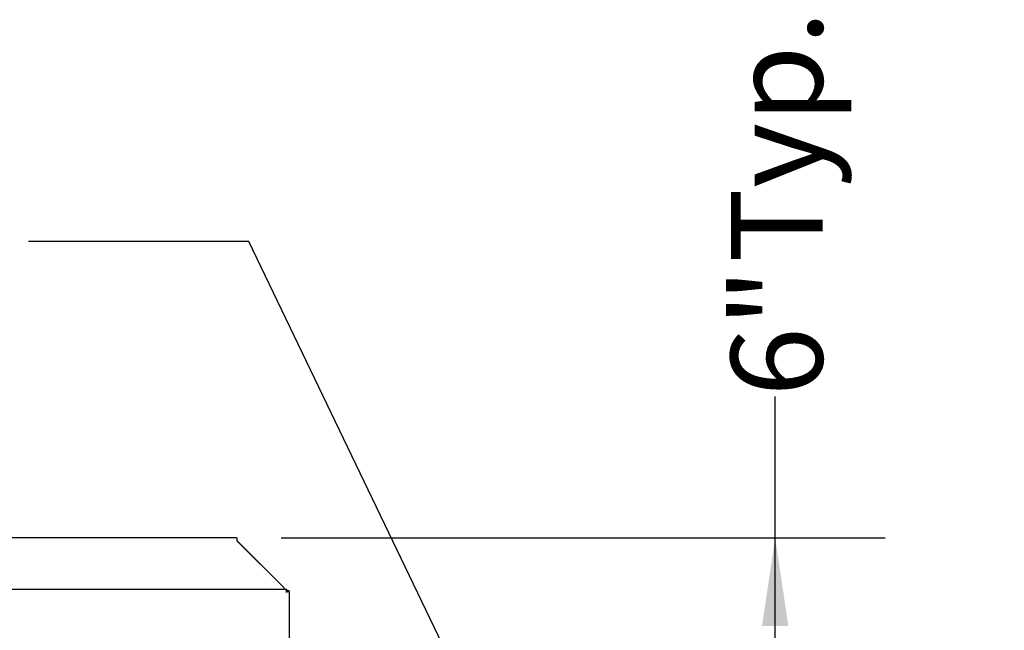
# Model space of a CAD drawing. Units: inches. Extents: x 0.3 to 10.6, y 0.5 to 8.2.
# Drawn here: x 5.3 to 6.4, y 3.3 to 4 of the extents above; entities that cross this region are included whole.
import ezdxf

# ---------------------------------------------------------------- set-up
doc = ezdxf.new("R2010")
doc.units = ezdxf.units.IN
doc.header["$MEASUREMENT"] = 0
doc.layers.add('DIMENSIONS', color=248, linetype='Continuous')
doc.styles.add('SLDTEXTSTYLE0', font='GOTHIC.TTF', dxfattribs={"width": 0.913})
doc.styles.get("Standard").update_dxf_attribs({"font": 'GOTHIC.TTF'})
doc.dimstyles.new('SLDDIMSTYLE0', dxfattribs={"dimtxt": 0.104167, "dimasz": 0.1, "dimexe": 0, "dimexo": 0.0625, "dimgap": 0.026042, "dimtad": 0, "dimlfac": 16, "dimrnd": 1e-09, "dimzin": 12, "dimdsep": 46, "dimlunit": 5, "dimtxsty": 'SLDTEXTSTYLE0', "dimsah": 1, "dimcen": 0.09, "dimadec": 0, "dimazin": 3, "dimtfac": 1, "dimtdec": 3, "dimtofl": 0, "dimtmove": 0, "dimatfit": 3, "dimfxl": 1, "dimfrac": 2, "dimtolj": 1, "dimtzin": 12, "dimarcsym": 0})
doc.dimstyles.new('SLDDIMSTYLE2', dxfattribs={"dimtxt": 0.18, "dimasz": 0.1, "dimexe": 0, "dimexo": 0.0625, "dimgap": 0, "dimtad": 0, "dimtih": 1, "dimtoh": 1, "dimdec": 0, "dimrnd": 1e-09, "dimzin": 0, "dimdsep": 46, "dimlunit": 5, "dimtxsty": 'Standard', "dimsah": 1, "dimcen": 0.09, "dimadec": 0, "dimazin": 0, "dimtfac": 0.1, "dimtdec": 0, "dimtofl": 0, "dimtmove": 0, "dimatfit": 3, "dimfxl": 1, "dimfrac": 2, "dimtolj": 1, "dimtzin": 0, "dimarcsym": 0})

# ---------------------------------------------------------------- blocks, each defined once
blk = doc.blocks.new('_D')
at = {"layer": 'DIMENSIONS', "color": 7}
for p, q in [((6.1472, 3.4397), (6.1472, 3.6004)), ((5.5857, 3.4397), (6.2722, 3.4397)), ((6.1472, 3.0666), (6.1472, 3.4397)), ((5.8623, 3.0666), (6.2722, 3.0666))]:
    blk.add_line(p, q, dxfattribs=at)
for points in [[(6.1472, 3.4397), (6.1322, 3.3397), (6.1622, 3.3397)], [(6.1472, 3.0666), (6.1622, 3.1666), (6.1322, 3.1666)]]:
    blk.add_solid(points, dxfattribs=at)
at = {"layer": 'DIMENSIONS', "color": 7, "char_height": 0.10417, "attachment_point": 1, "rotation": 90, "style": 'SLDTEXTSTYLE0'}
for s, insert in [(' Typ.', (6.0969, 3.7204)), ('6"', (6.0969, 3.6004))]:
    blk.add_mtext(s, dxfattribs=dict(at, insert=insert))

msp = doc.modelspace()

# ---------------------------------------------------------------- linework, layer by layer
at = {"color": 7, "linetype": 'Continuous', "lineweight": 25}
for p, q in [((5.53567115, 3.43973385), (3.85203367, 3.43973385)), ((5.53567115, 3.43973385), (5.53567115, 3.43637133)), ((5.58910244, 3.38294011), (5.53567115, 3.43637133)), ((5.53581495, 3.43637133), (5.53567115, 3.43637133)), ((5.53581495, 3.43637133), (5.58925241, 3.38293384)), ((3.79617559, 3.38137761), (5.59229174, 3.38137761)), ((5.58910244, 3.38137761), (5.58910244, 3.38294011)), ((5.58925241, 3.38137761), (5.58925241, 3.38293384)), ((5.59229174, 3.37925262), (5.59229174, 3.38137761)), ((5.5947962, 3.37978388), (5.59229174, 3.37978388)), ((5.59273365, 3.37881068), (5.59485868, 3.37881068)), ((5.5947962, 3.37881068), (5.5947962, 3.37978388)), ((5.59485868, 3.37881068), (5.59485868, 2.24794455))]:
    msp.add_line(p, q, dxfattribs=at)
at = {"color": 7, "linetype": 'Continuous', "lineweight": 25, "flags": 128}
for points in [[(5.59167113, 3.37819011), (5.59177893, 3.37874362), (5.59188343, 3.37928031), (5.59198147, 3.37978388), (5.59207006, 3.38023902), (5.59214655, 3.3806319), (5.59220859, 3.38095056), (5.59225427, 3.38118537), (5.59228228, 3.38132918), (5.59229174, 3.38137761)], [(5.59167113, 3.37819011), (5.59177893, 3.37837461), (5.59188343, 3.37855351), (5.59198147, 3.37872137), (5.59207006, 3.37887309), (5.59214655, 3.37900403), (5.59220859, 3.37911028), (5.59225427, 3.37918853), (5.59228228, 3.37923649), (5.59229174, 3.37925262)], [(5.59485868, 3.37881068), (5.59479744, 3.37879877), (5.59461602, 3.37876342), (5.59432144, 3.37870608), (5.59392508, 3.37862893), (5.59344204, 3.37853488), (5.59289094, 3.3784276), (5.59229299, 3.37831118), (5.59167113, 3.37819011)], [(5.59273365, 3.37881068), (5.59271326, 3.37879877), (5.59265276, 3.37876342), (5.59255457, 3.37870608), (5.5924225, 3.37862893), (5.59226146, 3.37853488), (5.59207776, 3.3784276), (5.59187844, 3.37831118), (5.59167113, 3.37819011)]]:
    msp.add_lwpolyline(points, dxfattribs=at)

# ---------------------------------------------------------------- dimensions: what is measured, and where the dimension line sits
at = {"layer": 'DIMENSIONS', "color": 7}
dim = msp.add_linear_dim(base=(6.14718447, 3.06656518), p1=(5.53567117, 3.43973385), p2=(5.81228632, 3.06656518), angle=90, text='<> Typ.', dimstyle='SLDDIMSTYLE0', dxfattribs=at)
dim.commit()
dim.dimension.update_dxf_attribs({"geometry": '_D', "text_midpoint": (6.14718447, 3.81300911), "dimtype": 160})

# ---------------------------------------------------------------- leaders
msp.add_leader([(5.95238257, 2.93777769), (5.54894164, 3.77674593), (5.29894164, 3.77674593)], dimstyle='SLDDIMSTYLE2', dxfattribs=at)

doc.saveas('drawing.dxf')
